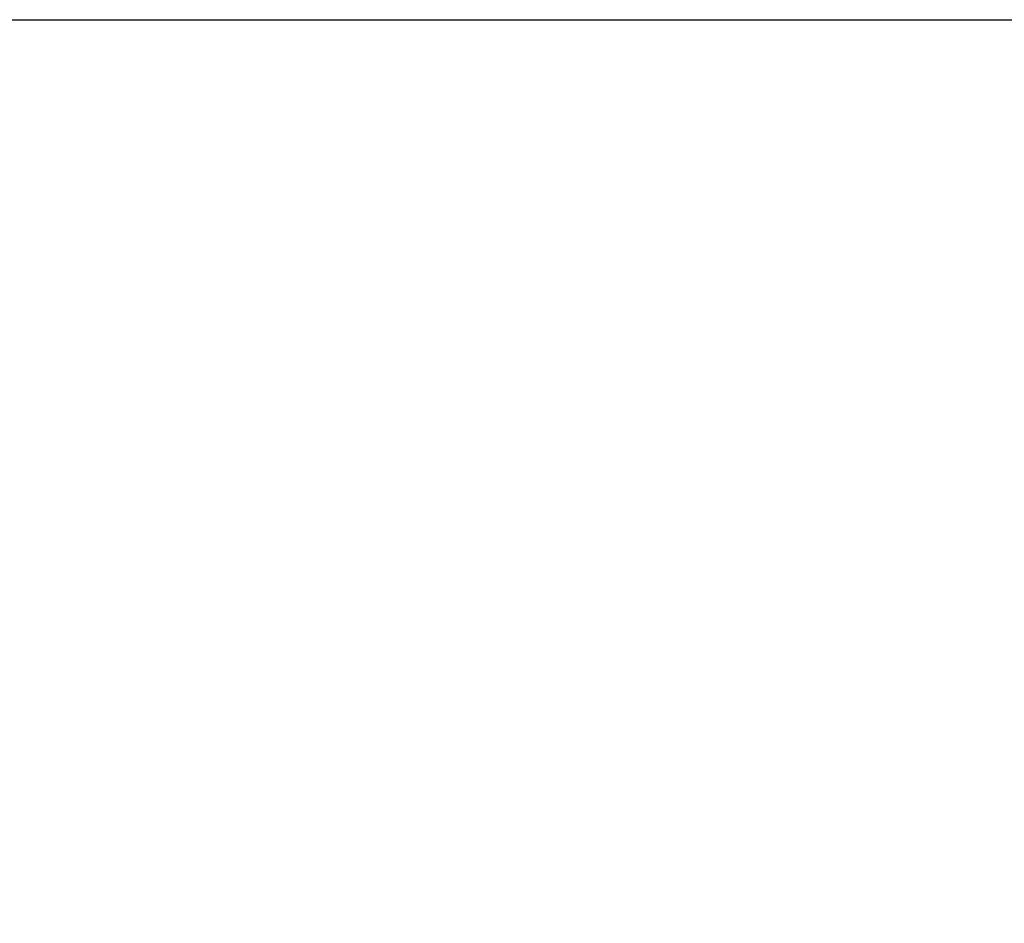
# Model space of a CAD drawing. Units: millimetres. Extents: x 221 to 4227, y 102 to 3075.
# Drawn here: x 1305 to 1585, y 818 to 1075 of the extents above; entities that cross this region are included whole.
import ezdxf

# ---------------------------------------------------------------- set-up
doc = ezdxf.new("R2010")
doc.units = ezdxf.units.MM
doc.layers.get('0').update_dxf_attribs({"lineweight": 20, "true_color": 0x8faf8f})
doc.styles.add('Arial', font='arial.ttf')
doc.dimstyles.new('Arial', dxfattribs={"dimtxt": 0.18, "dimasz": 0.18, "dimexe": 0.18, "dimexo": 0.0625, "dimgap": 0.09, "dimtad": 0, "dimtih": 1, "dimtoh": 1, "dimdec": 4, "dimzin": 0, "dimdsep": 46, "dimtxsty": 'Arial', "dimcen": 0.09, "dimadec": 0, "dimazin": 0, "dimtfac": 1, "dimtdec": 4, "dimtofl": 0, "dimtmove": 0, "dimatfit": 3, "dimfxl": 1, "dimtolj": 1, "dimtzin": 0, "dimarcsym": 0})

# ---------------------------------------------------------------- blocks, each defined once
blk = doc.blocks.new('*D3')
at = {"color": 7, "lineweight": -2}
for p, q in [((1279.58, 1075.32), (1984.52, 1075.32)), ((1984.34, 1060.32), (1984.34, 728.9)), ((1984.34, 383.32), (1984.34, 701.15)), ((1774.87, 368.32), (1984.52, 368.32))]:
    blk.add_line(p, q, dxfattribs=at)
at = {"color": 7}
for points in [[(1986.84, 1060.32), (1981.84, 1060.32), (1984.34, 1075.32)], [(1981.84, 383.32), (1986.84, 383.32), (1984.34, 368.32)]]:
    blk.add_solid(points, dxfattribs=at)
at = {"layer": 'Defpoints', "color": 0}
for p in [(1279.52, 1075.32), (1774.8, 368.32), (1984.34, 368.32)]:
    blk.add_point(p, dxfattribs=at)
at = {"color": 7, "lineweight": 9, "insert": (1984.34, 715.03), "char_height": 27, "attachment_point": 5, "style": 'Arial'}
blk.add_mtext('\\A1;{\\fArial|b0|i0;707}', dxfattribs=at)

msp = doc.modelspace()

# ---------------------------------------------------------------- dimensions: what is measured, and where the dimension line sits
at = {"color": 7, "lineweight": 9}
dim = msp.add_linear_dim(base=(1984.343, 368.323), p1=(1279.519, 1075.323), p2=(1774.805, 368.323), angle=270, text='{\\fArial|b0|i0;<>}', dimstyle='Arial', override={"dimtxt": 27, "dimasz": 15, "dimtad": 0, "dimtih": 1, "dimtoh": 1, "dimdec": 2, "dimlfac": 1, "dimzin": 8, "dimdsep": 44, "dimlunit": 2, "dimsah": 1, "dimclrd": 7, "dimclre": 7, "dimclrt": 7, "dimadec": 1, "dimtdec": 2, "dimtix": 1, "dimtzin": 8}, dxfattribs=at)
dim.commit()
dim.dimension.update_dxf_attribs({"geometry": '*D3', "text_midpoint": (1984.343, 715.027), "dimtype": 160})

doc.saveas('drawing.dxf')
